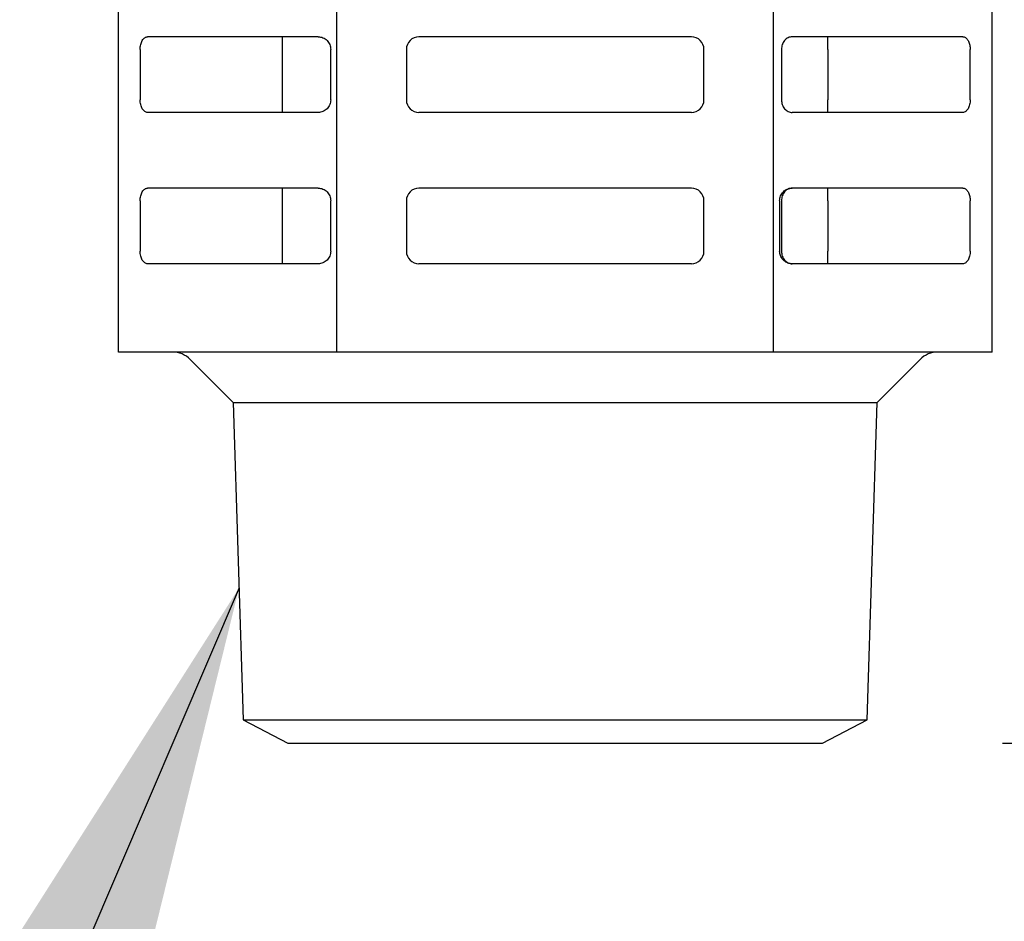
# Model space of a CAD drawing. Extents: x 14 to 382, y 12 to 285.
# Drawn here: x 78 to 81, y 65 to 67 of the extents above; entities that cross this region are included whole.
import ezdxf

# ---------------------------------------------------------------- set-up
doc = ezdxf.new("R2010")
doc.units = 0
doc.layers.get('0').update_dxf_attribs({"linetype": 'CONTINUOUS'})
doc.layers.get('DEFPOINTS').update_dxf_attribs({"linetype": 'CONTINUOUS'})
doc.layers.add('DD0', color=4, linetype='CONTINUOUS')
doc.layers.add('M0', color=3, linetype='CONTINUOUS')
doc.styles.get("Standard").update_dxf_attribs({"font": 'txt', "bigfont": 'BIGFONT'})
doc.dimstyles.new('LEADSTYL', dxfattribs={"dimtxt": 3, "dimasz": 3, "dimexe": 0.18, "dimexo": 0.0625, "dimgap": 1, "dimtad": 0, "dimtih": 1, "dimtoh": 1, "dimdec": 4, "dimzin": 0, "dimtxsty": 'STANDARD', "dimblk1": 'OPEN', "dimblk2": 'OPEN', "dimsah": 1, "dimcen": 0.09, "dimazin": 3, "dimtfac": 1, "dimtdec": 4, "dimtofl": 0, "dimtmove": 0, "dimatfit": 3, "dimtolj": 1, "dimtzin": 0})
doc.dimstyles.get("Standard").update_dxf_attribs({"dimtxt": 3.5, "dimasz": 3, "dimexe": 1.5, "dimexo": 0.5, "dimgap": 1.5, "dimtad": 3, "dimtih": 1, "dimtoh": 1, "dimtxsty": 'STANDARD', "dimblk1": 'OPEN', "dimblk2": 'OPEN', "dimsah": 1, "dimcen": 0.09, "dimazin": 3, "dimtfac": 1, "dimtdec": 4, "dimtofl": 0, "dimtmove": 0, "dimatfit": 3, "dimtolj": 1, "dimtzin": 0})

# ---------------------------------------------------------------- blocks, each defined once
blk = doc.blocks.new('_OPEN')
at = {"color": 0}
for p, q in [((-0.965926, 0.258819), (0, 0)), ((0, 0), (-1, 0)), ((0, 0), (-0.965926, -0.258819))]:
    blk.add_line(p, q, dxfattribs=at)
blk = doc.blocks.new('*D1')
at = {"layer": 'DD0'}
for p, q in [((71.98922, 104.794693), (123.942543, 104.794693)), ((122.442543, 101.794693), (122.442543, 36.954689)), ((106.784836, 33.954689), (123.942543, 33.954689))]:
    blk.add_line(p, q, dxfattribs=at)
at = {"layer": 'DEFPOINTS'}
for p in [(71.489217, 104.79469), (122.442543, 104.79469), (106.284834, 33.954689)]:
    blk.add_point(p, dxfattribs=at)
at = {"layer": 'DD0', "xscale": 3, "yscale": 3}
for p, rotation in [((122.442543, 104.794693), 90), ((122.442543, 33.954689), 270)]:
    blk.add_blockref('_OPEN', p, dxfattribs=dict(at, rotation=rotation))
at = {"layer": 'DD0', "width": 0.833333}
blk.add_text('１０１２', height=2.5, rotation=90.000003, dxfattribs=at).set_placement((121.242546, 64.583029))
blk = doc.blocks.new('*D2')
at = {"layer": 'DD0'}
for p, q in [((76.660588, 106.194687), (130.942551, 106.194687)), ((129.442551, 36.954689), (129.442551, 103.194687)), ((106.784836, 33.954689), (130.942551, 33.954689))]:
    blk.add_line(p, q, dxfattribs=at)
at = {"layer": 'DEFPOINTS'}
for p in [(73.897217, 106.19469), (106.284834, 33.954689), (129.442551, 33.954689)]:
    blk.add_point(p, dxfattribs=at)
at = {"layer": 'DD0', "xscale": 3, "yscale": 3}
for p, rotation in [((129.442551, 106.194687), 90), ((129.442551, 33.954689), 270)]:
    blk.add_blockref('_OPEN', p, dxfattribs=dict(at, rotation=rotation))
at = {"layer": 'DD0', "width": 0.833333}
blk.add_text('１０３２', height=2.5, rotation=90.000003, dxfattribs=at).set_placement((128.242554, 65.283025))
blk = doc.blocks.new('*D9')
at = {"layer": 'DD0'}
for p, q in [((80.63446, 65.31469), (82.584206, 65.31469)), ((81.084206, 62.31469), (81.084206, 36.954689)), ((83.162544, 33.954689), (79.584206, 33.954689))]:
    blk.add_line(p, q, dxfattribs=at)
at = {"layer": 'DEFPOINTS'}
for p in [(80.134462, 65.31469), (81.084206, 65.31469), (83.662544, 33.954689)]:
    blk.add_point(p, dxfattribs=at)
at = {"layer": 'DD0', "xscale": 3, "yscale": 3}
for p, rotation in [((81.084206, 65.31469), 90), ((81.084206, 33.954689), 270)]:
    blk.add_blockref('_OPEN', p, dxfattribs=dict(at, rotation=rotation))
at = {"layer": 'DD0', "width": 0.833333}
blk.add_text('４４８', height=2.5, rotation=90.000003, dxfattribs=at).set_placement((79.884209, 46.093023))
blk = doc.blocks.new('*D12')
at = {"layer": 'DD0'}
for p, q in [((81.692543, 180.993195), (40.442219, 180.993195)), ((41.942219, 177.993195), (41.942219, 36.954689)), ((64.60025, 33.954689), (40.442219, 33.954689))]:
    blk.add_line(p, q, dxfattribs=at)
at = {"layer": 'DEFPOINTS'}
for p in [(82.192543, 180.993195), (41.942219, 33.954689), (65.10025, 33.954689)]:
    blk.add_point(p, dxfattribs=at)
at = {"layer": 'DD0', "xscale": 3, "yscale": 3}
for p, rotation in [((41.942219, 180.993195), 90), ((41.942219, 33.954689), 270)]:
    blk.add_blockref('_OPEN', p, dxfattribs=dict(at, rotation=rotation))
at = {"layer": 'DD0', "width": 0.833333}
blk.add_text('２１０１', height=2.5, rotation=90.000003, dxfattribs=at).set_placement((40.742218, 102.682272))

msp = doc.modelspace()

# ---------------------------------------------------------------- linework, layer by layer
at = {"layer": 'M0'}
for p, q in [((78.180108, 66.399688), (78.180108, 68.919689)), ((79.998762, 66.399688), (79.998762, 68.919689)), ((78.786326, 66.399688), (78.786326, 67.90469)), ((80.60498, 66.399688), (80.60498, 67.428118)), ((78.734544, 67.274689), (78.260938, 67.274689)), ((78.635378, 67.239688), (78.635378, 67.274689)), ((79.770544, 67.274689), (79.014544, 67.274689)), ((80.52415, 67.274689), (80.050544, 67.274689)), ((80.14971, 67.239688), (80.14971, 67.274689)), ((78.24073, 67.239688), (78.24073, 67.099689)), ((78.635378, 67.099689), (78.635378, 67.239688)), ((78.769544, 67.099689), (78.769544, 67.239688)), ((78.979544, 67.239688), (78.979544, 67.099689)), ((79.805544, 67.099689), (79.805544, 67.239688)), ((80.020635, 67.239688), (80.020635, 67.099689)), ((80.14971, 67.239688), (80.14971, 67.099689)), ((80.544358, 67.099689), (80.544358, 67.239688)), ((78.635378, 67.064688), (78.635378, 67.099689)), ((80.14971, 67.064688), (80.14971, 67.099689)), ((78.734544, 67.064688), (78.260938, 67.064688)), ((79.770544, 67.064688), (79.014544, 67.064688)), ((80.52415, 67.064688), (80.050544, 67.064688)), ((78.734544, 66.854688), (78.260938, 66.854688)), ((78.635378, 66.819689), (78.635378, 66.854688)), ((79.770544, 66.854688), (79.014544, 66.854688)), ((80.52415, 66.854688), (80.050544, 66.854688)), ((80.14971, 66.819689), (80.14971, 66.854688)), ((78.24073, 66.819689), (78.24073, 66.679689)), ((78.635378, 66.679689), (78.635378, 66.819689)), ((78.769544, 66.679689), (78.769544, 66.819689)), ((78.979544, 66.819689), (78.979544, 66.679689)), ((79.805544, 66.679689), (79.805544, 66.819689)), ((80.015544, 66.819689), (80.015544, 66.679689)), ((80.020635, 66.819689), (80.020635, 66.679689)), ((80.14971, 66.819689), (80.14971, 66.679689)), ((80.544358, 66.679689), (80.544358, 66.819689)), ((78.635378, 66.644689), (78.635378, 66.679689)), ((80.14971, 66.644689), (80.14971, 66.679689)), ((78.734544, 66.644689), (78.260938, 66.644689)), ((79.770544, 66.644689), (79.014544, 66.644689)), ((80.52415, 66.644689), (80.050544, 66.644689)), ((80.60498, 66.399688), (78.180108, 66.399688)), ((78.379597, 66.379185), (78.499095, 66.259688)), ((80.285993, 66.259688), (80.405491, 66.379185)), ((78.499095, 66.259688), (78.526608, 65.379248)), ((78.499095, 66.259688), (80.285993, 66.259688)), ((80.25848, 65.379248), (80.285993, 66.259688)), ((78.526608, 65.379248), (78.650626, 65.31469)), ((78.526608, 65.379248), (80.25848, 65.379248)), ((80.134462, 65.31469), (80.25848, 65.379248)), ((78.650625, 65.31469), (80.134462, 65.31469))]:
    msp.add_line(p, q, dxfattribs=at)
for centre, radius, start, end in [((79.014544, 67.239689), 0.035, 90, 180), ((79.770544, 67.239689), 0.035, 0, 90), ((79.014544, 67.099689), 0.035, 180, 270), ((79.770544, 67.099689), 0.035, 270, 360), ((79.014544, 66.819689), 0.035, 90, 180), ((79.770544, 66.819689), 0.035, 0, 90), ((79.014544, 66.679689), 0.035, 180, 270), ((79.770544, 66.679689), 0.035, 270, 360), ((78.3301, 66.329689), 0.07, 45, 90), ((80.454988, 66.329689), 0.07, 90, 135)]:
    msp.add_arc(centre, radius, start, end, dxfattribs=at)
at = {"layer": 'M0', "extrusion": (0, 0, -1)}
for points, knots in [([(78.24073, 67.239688), (78.240806, 67.241978), (78.240881, 67.244269), (78.241119, 67.246516), (78.241357, 67.248763), (78.241757, 67.250967), (78.242269, 67.253083), (78.24278, 67.255199), (78.243403, 67.257228), (78.244136, 67.259133), (78.244869, 67.261037), (78.245713, 67.262818), (78.246649, 67.264438), (78.247584, 67.266058), (78.248611, 67.26752), (78.249711, 67.26879), (78.250811, 67.27006), (78.251982, 67.271139), (78.253204, 67.272025), (78.254426, 67.272911), (78.255698, 67.273604), (78.256995, 67.274015), (78.258293, 67.274427), (78.259615, 67.274558), (78.260938, 67.274689)], [0, 0, 0, 0, 1, 1, 1, 2, 2, 2, 3, 3, 3, 4, 4, 4, 5, 5, 5, 6, 6, 6, 7, 7, 7, 8, 8, 8, 8]), ([(78.734544, 67.274689), (78.736835, 67.274558), (78.739126, 67.274427), (78.741372, 67.274015), (78.743619, 67.273604), (78.745821, 67.272911), (78.747938, 67.272025), (78.750054, 67.271139), (78.752085, 67.27006), (78.753989, 67.26879), (78.755894, 67.267519), (78.757672, 67.266059), (78.759293, 67.264438), (78.760913, 67.262817), (78.762376, 67.261037), (78.763646, 67.259133), (78.764916, 67.257228), (78.765994, 67.255199), (78.76688, 67.253083), (78.767765, 67.250966), (78.768459, 67.248763), (78.768871, 67.246516), (78.769283, 67.244269), (78.769414, 67.241978), (78.769544, 67.239688)], [0, 0, 0, 0, 1, 1, 1, 2, 2, 2, 3, 3, 3, 4, 4, 4, 5, 5, 5, 6, 6, 6, 7, 7, 7, 8, 8, 8, 8]), ([(80.050544, 67.274689), (80.048587, 67.274558), (80.046629, 67.274427), (80.044709, 67.274015), (80.042789, 67.273604), (80.040907, 67.272911), (80.039098, 67.272025), (80.03729, 67.271139), (80.035555, 67.27006), (80.033928, 67.26879), (80.0323, 67.267519), (80.03078, 67.266059), (80.029395, 67.264438), (80.02801, 67.262817), (80.026761, 67.261037), (80.025675, 67.259133), (80.02459, 67.257228), (80.023669, 67.255199), (80.022912, 67.253083), (80.022155, 67.250966), (80.021561, 67.248763), (80.021209, 67.246516), (80.020857, 67.244269), (80.020746, 67.241978), (80.020635, 67.239688)], [0, 0, 0, 0, 1, 1, 1, 2, 2, 2, 3, 3, 3, 4, 4, 4, 5, 5, 5, 6, 6, 6, 7, 7, 7, 8, 8, 8, 8]), ([(80.52415, 67.274689), (80.525326, 67.274586), (80.526502, 67.274484), (80.527659, 67.274157), (80.528817, 67.273831), (80.529957, 67.273282), (80.531062, 67.272578), (80.532167, 67.271874), (80.533236, 67.271016), (80.534254, 67.27), (80.535272, 67.268984), (80.536239, 67.26781), (80.537139, 67.266501), (80.53804, 67.265192), (80.538874, 67.263747), (80.53963, 67.262187), (80.540386, 67.260627), (80.541064, 67.258952), (80.541651, 67.257189), (80.542237, 67.255425), (80.542733, 67.253573), (80.543139, 67.25166), (80.543545, 67.249747), (80.543863, 67.247772), (80.544051, 67.245767), (80.544239, 67.243761), (80.544299, 67.241724), (80.544358, 67.239688)], [0, 0, 0, 0, 1, 1, 1, 2, 2, 2, 3, 3, 3, 4, 4, 4, 5, 5, 5, 6, 6, 6, 7, 7, 7, 8, 8, 8, 9, 9, 9, 9]), ([(78.260938, 67.064688), (78.259615, 67.064819), (78.258293, 67.06495), (78.256995, 67.065362), (78.255698, 67.065774), (78.254426, 67.066466), (78.253204, 67.067352), (78.251983, 67.068238), (78.250811, 67.069317), (78.249711, 67.070588), (78.248612, 67.071858), (78.247584, 67.073319), (78.246649, 67.074939), (78.245713, 67.07656), (78.244869, 67.07834), (78.244136, 67.080244), (78.243403, 67.082149), (78.24278, 67.084178), (78.242269, 67.086294), (78.241757, 67.08841), (78.241357, 67.090612), (78.241119, 67.092859), (78.240881, 67.095106), (78.240805, 67.097398), (78.24073, 67.099689)], [0, 0, 0, 0, 1, 1, 1, 2, 2, 2, 3, 3, 3, 4, 4, 4, 5, 5, 5, 6, 6, 6, 7, 7, 7, 8, 8, 8, 8]), ([(78.769544, 67.099689), (78.769414, 67.097398), (78.769284, 67.095106), (78.768871, 67.092859), (78.768459, 67.090613), (78.767766, 67.08841), (78.76688, 67.086294), (78.765994, 67.084178), (78.764916, 67.082149), (78.763646, 67.080244), (78.762375, 67.07834), (78.760913, 67.07656), (78.759293, 67.074939), (78.757672, 67.073319), (78.755894, 67.071858), (78.753989, 67.070588), (78.752085, 67.069317), (78.750054, 67.068238), (78.747938, 67.067352), (78.745821, 67.066466), (78.743619, 67.065773), (78.741372, 67.065362), (78.739125, 67.06495), (78.736835, 67.064819), (78.734544, 67.064688)], [0, 0, 0, 0, 1, 1, 1, 2, 2, 2, 3, 3, 3, 4, 4, 4, 5, 5, 5, 6, 6, 6, 7, 7, 7, 8, 8, 8, 8]), ([(80.020635, 67.099689), (80.020746, 67.097398), (80.020857, 67.095106), (80.021209, 67.092859), (80.021562, 67.090613), (80.022154, 67.08841), (80.022912, 67.086294), (80.023669, 67.084178), (80.02459, 67.082149), (80.025675, 67.080244), (80.026761, 67.07834), (80.02801, 67.07656), (80.029395, 67.074939), (80.03078, 67.073319), (80.0323, 67.071858), (80.033928, 67.070588), (80.035555, 67.069317), (80.03729, 67.068238), (80.039098, 67.067352), (80.040907, 67.066466), (80.042789, 67.065773), (80.044709, 67.065362), (80.046629, 67.06495), (80.048586, 67.064819), (80.050544, 67.064688)], [0, 0, 0, 0, 1, 1, 1, 2, 2, 2, 3, 3, 3, 4, 4, 4, 5, 5, 5, 6, 6, 6, 7, 7, 7, 8, 8, 8, 8]), ([(80.544358, 67.099689), (80.544283, 67.097398), (80.544207, 67.095106), (80.543969, 67.092859), (80.543731, 67.090613), (80.543331, 67.08841), (80.542819, 67.086294), (80.542308, 67.084178), (80.541686, 67.082149), (80.540952, 67.080244), (80.540219, 67.07834), (80.539375, 67.07656), (80.53844, 67.074939), (80.537504, 67.073319), (80.536477, 67.071858), (80.535377, 67.070588), (80.534277, 67.069317), (80.533106, 67.068238), (80.531884, 67.067352), (80.530662, 67.066466), (80.52939, 67.065773), (80.528093, 67.065362), (80.526795, 67.06495), (80.525473, 67.064819), (80.52415, 67.064688)], [0, 0, 0, 0, 1, 1, 1, 2, 2, 2, 3, 3, 3, 4, 4, 4, 5, 5, 5, 6, 6, 6, 7, 7, 7, 8, 8, 8, 8]), ([(78.24073, 66.819689), (78.240806, 66.82198), (78.240881, 66.824271), (78.241119, 66.826517), (78.241357, 66.828763), (78.241757, 66.830966), (78.242269, 66.833082), (78.24278, 66.835199), (78.243403, 66.83723), (78.244136, 66.839134), (78.244869, 66.841038), (78.245713, 66.842817), (78.246649, 66.844437), (78.247584, 66.846057), (78.248611, 66.847521), (78.249711, 66.848791), (78.250811, 66.850061), (78.251982, 66.851139), (78.253204, 66.852024), (78.254426, 66.85291), (78.255698, 66.853605), (78.256995, 66.854017), (78.258293, 66.854429), (78.259615, 66.854559), (78.260938, 66.854688)], [0, 0, 0, 0, 1, 1, 1, 2, 2, 2, 3, 3, 3, 4, 4, 4, 5, 5, 5, 6, 6, 6, 7, 7, 7, 8, 8, 8, 8]), ([(78.734544, 66.854688), (78.736835, 66.854559), (78.739126, 66.854429), (78.741372, 66.854017), (78.743619, 66.853604), (78.745821, 66.85291), (78.747938, 66.852024), (78.750054, 66.851138), (78.752085, 66.850061), (78.753989, 66.848791), (78.755894, 66.84752), (78.757672, 66.846058), (78.759293, 66.844437), (78.760913, 66.842816), (78.762376, 66.841039), (78.763646, 66.839134), (78.764916, 66.837229), (78.765994, 66.835199), (78.76688, 66.833082), (78.767765, 66.830965), (78.768459, 66.828763), (78.768871, 66.826517), (78.769283, 66.82427), (78.769414, 66.82198), (78.769544, 66.819689)], [0, 0, 0, 0, 1, 1, 1, 2, 2, 2, 3, 3, 3, 4, 4, 4, 5, 5, 5, 6, 6, 6, 7, 7, 7, 8, 8, 8, 8]), ([(80.015544, 66.819689), (80.015674, 66.82198), (80.015804, 66.824271), (80.016217, 66.826517), (80.016629, 66.828763), (80.017322, 66.830966), (80.018208, 66.833082), (80.019094, 66.835199), (80.020172, 66.83723), (80.021443, 66.839134), (80.022713, 66.841038), (80.024175, 66.842817), (80.025795, 66.844437), (80.027416, 66.846057), (80.029194, 66.847521), (80.031099, 66.848791), (80.033003, 66.850061), (80.035034, 66.851139), (80.03715, 66.852024), (80.039267, 66.85291), (80.041469, 66.853605), (80.043716, 66.854017), (80.045963, 66.854429), (80.048253, 66.854559), (80.050544, 66.854688)], [0, 0, 0, 0, 1, 1, 1, 2, 2, 2, 3, 3, 3, 4, 4, 4, 5, 5, 5, 6, 6, 6, 7, 7, 7, 8, 8, 8, 8]), ([(80.050544, 66.854688), (80.048587, 66.854559), (80.046629, 66.854429), (80.044709, 66.854017), (80.042789, 66.853604), (80.040907, 66.85291), (80.039098, 66.852024), (80.03729, 66.851138), (80.035555, 66.850061), (80.033928, 66.848791), (80.0323, 66.84752), (80.03078, 66.846058), (80.029395, 66.844437), (80.02801, 66.842816), (80.026761, 66.841039), (80.025675, 66.839134), (80.02459, 66.837229), (80.023669, 66.835199), (80.022912, 66.833082), (80.022155, 66.830965), (80.021561, 66.828763), (80.021209, 66.826517), (80.020857, 66.82427), (80.020746, 66.82198), (80.020635, 66.819689)], [0, 0, 0, 0, 1, 1, 1, 2, 2, 2, 3, 3, 3, 4, 4, 4, 5, 5, 5, 6, 6, 6, 7, 7, 7, 8, 8, 8, 8]), ([(80.52415, 66.854688), (80.525326, 66.854585), (80.526502, 66.854483), (80.527659, 66.854157), (80.528817, 66.85383), (80.529957, 66.853281), (80.531062, 66.852577), (80.532167, 66.851873), (80.533236, 66.851015), (80.534254, 66.849999), (80.535272, 66.848983), (80.536239, 66.84781), (80.537139, 66.8465), (80.53804, 66.845191), (80.538874, 66.843746), (80.53963, 66.842186), (80.540386, 66.840626), (80.541064, 66.838951), (80.541651, 66.837188), (80.542237, 66.835424), (80.542733, 66.833573), (80.543139, 66.831659), (80.543545, 66.829746), (80.543863, 66.827771), (80.544051, 66.825766), (80.544239, 66.823761), (80.544299, 66.821725), (80.544358, 66.819689)], [0, 0, 0, 0, 1, 1, 1, 2, 2, 2, 3, 3, 3, 4, 4, 4, 5, 5, 5, 6, 6, 6, 7, 7, 7, 8, 8, 8, 9, 9, 9, 9]), ([(78.260938, 66.644689), (78.259615, 66.644819), (78.258293, 66.644949), (78.256995, 66.645361), (78.255698, 66.645773), (78.254426, 66.646467), (78.253204, 66.647353), (78.251983, 66.648239), (78.250811, 66.649316), (78.249711, 66.650587), (78.248612, 66.651857), (78.247584, 66.65332), (78.246649, 66.65494), (78.245713, 66.656561), (78.244869, 66.658339), (78.244136, 66.660244), (78.243403, 66.662148), (78.24278, 66.664179), (78.242269, 66.666295), (78.241757, 66.668412), (78.241357, 66.670614), (78.241119, 66.672861), (78.240881, 66.675107), (78.240805, 66.677398), (78.24073, 66.679689)], [0, 0, 0, 0, 1, 1, 1, 2, 2, 2, 3, 3, 3, 4, 4, 4, 5, 5, 5, 6, 6, 6, 7, 7, 7, 8, 8, 8, 8]), ([(78.769544, 66.679689), (78.769414, 66.677398), (78.769284, 66.675107), (78.768871, 66.672861), (78.768459, 66.670614), (78.767766, 66.668412), (78.76688, 66.666295), (78.765994, 66.664179), (78.764916, 66.662148), (78.763646, 66.660244), (78.762375, 66.658339), (78.760913, 66.656561), (78.759293, 66.65494), (78.757672, 66.65332), (78.755894, 66.651857), (78.753989, 66.650587), (78.752085, 66.649317), (78.750054, 66.648239), (78.747938, 66.647353), (78.745821, 66.646467), (78.743619, 66.645773), (78.741372, 66.645361), (78.739125, 66.644949), (78.736835, 66.644819), (78.734544, 66.644689)], [0, 0, 0, 0, 1, 1, 1, 2, 2, 2, 3, 3, 3, 4, 4, 4, 5, 5, 5, 6, 6, 6, 7, 7, 7, 8, 8, 8, 8]), ([(80.050544, 66.644689), (80.048508, 66.644792), (80.046472, 66.644895), (80.044466, 66.645221), (80.042461, 66.645547), (80.040487, 66.646097), (80.038574, 66.6468), (80.03666, 66.647504), (80.034808, 66.648361), (80.033044, 66.649377), (80.031281, 66.650393), (80.029606, 66.651567), (80.028046, 66.652877), (80.026487, 66.654187), (80.025042, 66.655632), (80.023733, 66.657191), (80.022423, 66.658751), (80.021249, 66.660424), (80.020233, 66.662188), (80.019217, 66.663951), (80.018358, 66.665804), (80.017655, 66.667718), (80.016951, 66.669632), (80.016402, 66.671606), (80.016076, 66.673612), (80.01575, 66.675617), (80.015647, 66.677653), (80.015544, 66.679689)], [0, 0, 0, 0, 1, 1, 1, 2, 2, 2, 3, 3, 3, 4, 4, 4, 5, 5, 5, 6, 6, 6, 7, 7, 7, 8, 8, 8, 9, 9, 9, 9]), ([(80.020635, 66.679689), (80.020746, 66.677398), (80.020857, 66.675107), (80.021209, 66.672861), (80.021562, 66.670614), (80.022154, 66.668412), (80.022912, 66.666295), (80.023669, 66.664179), (80.02459, 66.662148), (80.025675, 66.660244), (80.026761, 66.658339), (80.02801, 66.656561), (80.029395, 66.65494), (80.03078, 66.65332), (80.0323, 66.651857), (80.033928, 66.650587), (80.035555, 66.649317), (80.03729, 66.648239), (80.039098, 66.647353), (80.040907, 66.646467), (80.042789, 66.645773), (80.044709, 66.645361), (80.046629, 66.644949), (80.048586, 66.644819), (80.050544, 66.644689)], [0, 0, 0, 0, 1, 1, 1, 2, 2, 2, 3, 3, 3, 4, 4, 4, 5, 5, 5, 6, 6, 6, 7, 7, 7, 8, 8, 8, 8]), ([(80.544358, 66.679689), (80.544283, 66.677398), (80.544207, 66.675107), (80.543969, 66.672861), (80.543731, 66.670614), (80.543331, 66.668412), (80.542819, 66.666295), (80.542308, 66.664179), (80.541686, 66.662148), (80.540952, 66.660244), (80.540219, 66.658339), (80.539375, 66.656561), (80.53844, 66.65494), (80.537504, 66.65332), (80.536477, 66.651857), (80.535377, 66.650587), (80.534277, 66.649317), (80.533106, 66.648239), (80.531884, 66.647353), (80.530662, 66.646467), (80.52939, 66.645773), (80.528093, 66.645361), (80.526795, 66.644949), (80.525473, 66.644819), (80.52415, 66.644689)], [0, 0, 0, 0, 1, 1, 1, 2, 2, 2, 3, 3, 3, 4, 4, 4, 5, 5, 5, 6, 6, 6, 7, 7, 7, 8, 8, 8, 8])]:
    msp.add_open_spline(points, degree=3, knots=knots, dxfattribs=at)

# ---------------------------------------------------------------- dimensions: what is measured, and where the dimension line sits
at = {"layer": 'DD0', "color": 4}
for base, p1, p2, text, override, picture, middle in [((41.942219, 33.954689), (82.192543, 180.993195), (65.10025, 33.954689), '２１０１', {"dimtxt": 2.5, "dimexe": 1.499998, "dimexo": 0.500001, "dimtih": 1, "dimtoh": 1}, '*D12', (39.492219, 107.473938)), ((129.442551, 33.954689), (73.897217, 106.19469), (106.284834, 33.954689), '１０３２', {"dimtxt": 2.5, "dimexe": 1.500007, "dimexo": 0.5, "dimtih": 1, "dimtoh": 1}, '*D2', (126.992551, 70.074692)), ((122.442543, 104.79469), (106.284834, 33.954689), (71.489217, 104.79469), '１０１２', {"dimtxt": 2.5, "dimexe": 1.499999, "dimexo": 0.500002, "dimtih": 1, "dimtoh": 1}, '*D1', (119.992543, 69.374695)), ((81.084206, 65.31469), (83.662544, 33.954689), (80.134462, 65.31469), '４４８', {"dimtxt": 2.5, "dimexe": 1.499999, "dimexo": 0.499998, "dimtih": 1, "dimtoh": 1}, '*D9', (78.634206, 49.634689))]:
    dim = msp.add_linear_dim(base=base, p1=p1, p2=p2, angle=90, text=text, dimstyle='STANDARD', override=override, dxfattribs=at)
    dim.commit()
    dim.dimension.update_dxf_attribs({"geometry": picture, "text_midpoint": middle, "dimtype": 160, "text_rotation": 90.000002})

# ---------------------------------------------------------------- leaders
at = {"layer": 'DD0'}
msp.add_leader([(78.515175, 65.745216), (55.942215, 12.954692), (26.442215, 12.954692)], dimstyle='LEADSTYL', dxfattribs=at)

doc.saveas('drawing.dxf')
